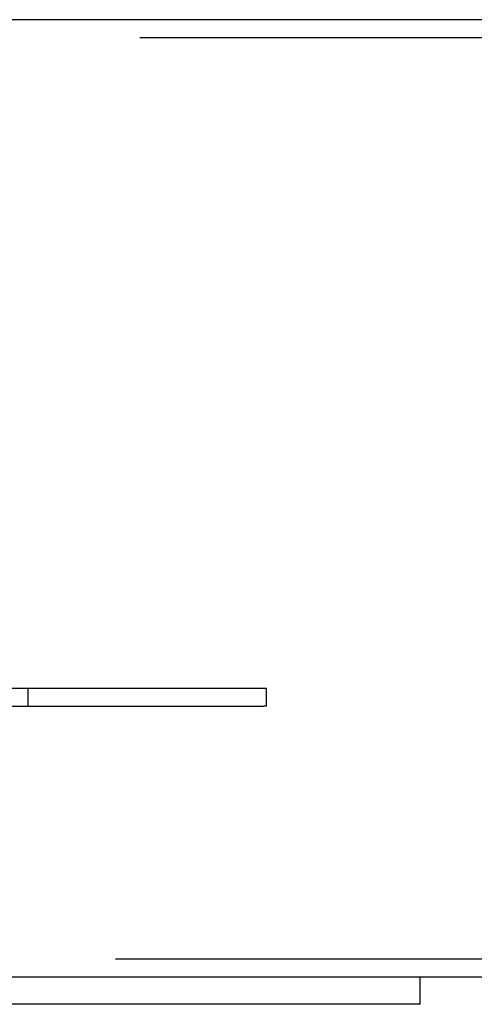
# Model space of a CAD drawing. Extents: x 0 to 1391, y -6 to 625.
# Drawn here: x 248 to 273, y 465 to 520 of the extents above; entities that cross this region are included whole.
import ezdxf

# ---------------------------------------------------------------- set-up
doc = ezdxf.new("R2010")
doc.units = 0
doc.header["$LTSCALE"] = 10
doc.linetypes.add('VERDECKT', pattern=[9.525, 6.35, -3.175])
doc.layers.get('0').update_dxf_attribs({"linetype": 'CONTINUOUS'})

# ---------------------------------------------------------------- blocks, each defined once
blk = doc.blocks.new('A$C10AA74F1')
at = {"color": 3, "linetype": 'CONTINUOUS', "extrusion": (0, 1, 0)}
for p, q in [((7748.3758, 112.3663), (7675.2523, 112.3663)), ((7435.3762, 75.3663), (7691.7222, 75.3663)), ((7691.7222, 75.3663), (7691.8627, 75.3663)), ((7691.8627, 74.3663), (7691.8627, 75.3663)), ((7435.3762, 74.3663), (7691.7222, 74.3663)), ((7691.8627, 74.3663), (7691.7222, 74.3663)), ((7700.3762, 59.3663), (7430.3762, 59.3663)), ((7700.3762, 57.8663), (7700.3762, 59.3663)), ((7737.716, 59.3663), (7700.3762, 59.3663)), ((7700.3762, 57.8663), (7430.3762, 57.8663))]:
    blk.add_line(p, q, dxfattribs=at)
at = {"color": 1, "linetype": 'VERDECKT', "extrusion": (0, 1, 0)}
for p, q in [((7748.3496, 111.3663), (7632.7608, 111.3663)), ((7678.6604, 75.3663), (7678.6604, 74.3663)), ((7747.0141, 60.3663), (7565.3762, 60.3663))]:
    blk.add_line(p, q, dxfattribs=at)

msp = doc.modelspace()

# ---------------------------------------------------------------- block references
msp.add_blockref('A$C10AA74F1', (-7430.376, 407.305))

doc.saveas('drawing.dxf')
